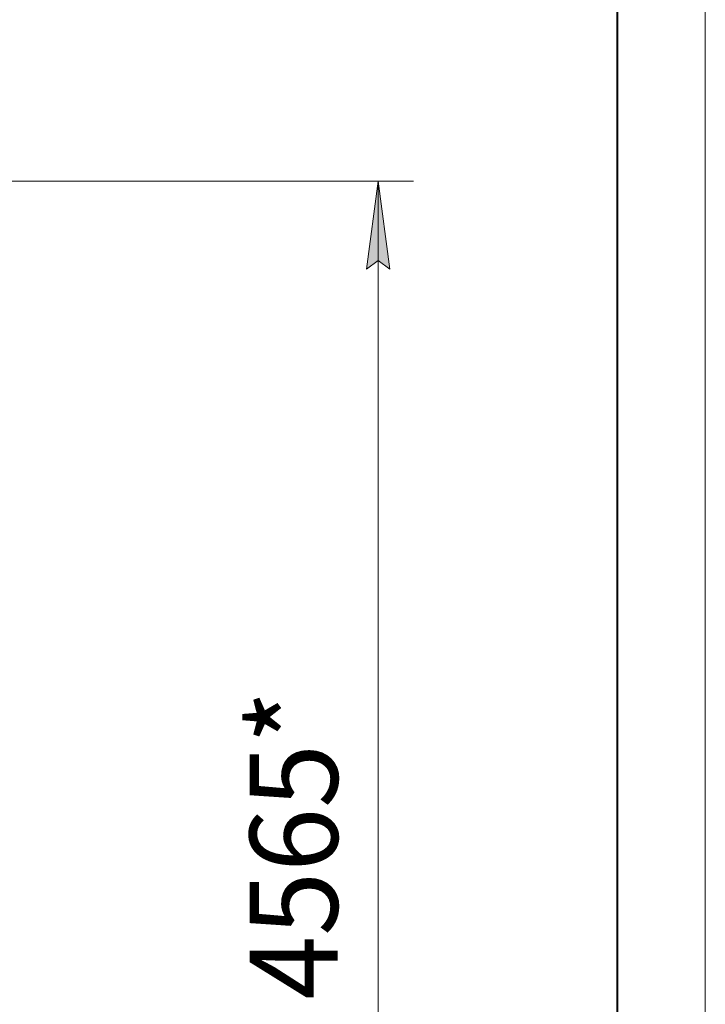
# Model space of a CAD drawing. Units: millimetres. Extents: x 0 to 26002, y -9 to 17820.
# Drawn here: x 22863 to 25200, y 11366 to 14724 of the extents above; entities that cross this region are included whole.
import ezdxf

# ---------------------------------------------------------------- set-up
doc = ezdxf.new("R2010")
doc.units = ezdxf.units.MM
doc.linetypes.add('K5LT_BASIC', pattern=[0])
doc.linetypes.add('K5LT_THIN', pattern=[0])
doc.layers.add('DIM', color=6, linetype='Continuous', true_color=0xff00ff)
doc.layers.add('FOR', color=7, linetype='Continuous', true_color=0xffffff)
doc.styles.add('KTEXTSTYLE', font='GOST_AU.ttf', dxfattribs={"width": 0.96, "height": 5})

msp = doc.modelspace()

# ---------------------------------------------------------------- hatches: boundary and pattern name
at = {"layer": 'DIM'}
msp.add_hatch(color=7, dxfattribs=at).paths.add_polyline_path([(24124.4, 13873.3), (24084.9, 14173.3), (24045.4, 13873.3), (24084.9, 13903.3)])

# ---------------------------------------------------------------- linework, layer by layer
at = {"layer": 'DIM', "color": 7, "linetype": 'K5LT_THIN', "lineweight": 18}
for p, q in [((22566.1, 14173.3), (24204.9, 14173.3)), ((24045.4, 13873.3), (24084.9, 14173.3)), ((24084.9, 14173.3), (24124.4, 13873.3)), ((24084.9, 14173.3), (24084.9, 9606.3)), ((24084.9, 13903.3), (24045.4, 13873.3)), ((24124.4, 13873.3), (24084.9, 13903.3))]:
    msp.add_line(p, q, dxfattribs=at)
at = {"layer": 'FOR', "color": 7, "linetype": 'K5LT_THIN', "lineweight": 18}
msp.add_line((25200, 17820), (25200, 0), dxfattribs=at)
at = {"layer": 'FOR', "color": 5, "linetype": 'K5LT_BASIC', "lineweight": 40, "true_color": 0x0000ff}
msp.add_line((24900, 17520), (24900, 300), dxfattribs=at)

# ---------------------------------------------------------------- texts
at = {"layer": 'DIM', "color": 7, "style": 'KTEXTSTYLE', "oblique": 15, "width": 0.96}
msp.add_text('4565*', height=300, rotation=90, dxfattribs=at).set_placement((23947.3, 11382))

doc.saveas('drawing.dxf')
